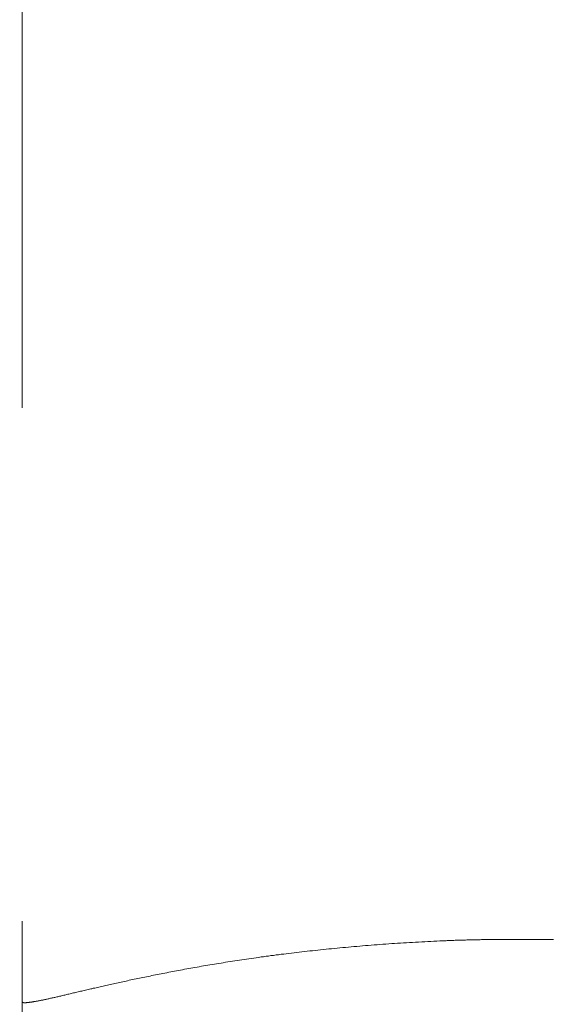
# Model space of a CAD drawing. Units: millimetres. Extents: x -1999 to 2001, y -1385 to 1385.
# Drawn here: x 593 to 602, y 782 to 798 of the extents above; entities that cross this region are included whole.
import ezdxf

# ---------------------------------------------------------------- set-up
doc = ezdxf.new("R2010")
doc.units = ezdxf.units.MM
doc.header["$LTSCALE"] = 10
doc.linetypes.add('JWW_DASHED1', pattern=[1.693333, 0.846667, -0.846667])

msp = doc.modelspace()

# ---------------------------------------------------------------- linework, layer by layer
at = {"color": 7, "linetype": 'JWW_DASHED1', "lineweight": 9}
for p, q in [((593.501, 800.428), (593.501, 782.161)), ((599.499, 783.116), (599.548, 783.119)), ((599.548, 783.119), (599.597, 783.123)), ((599.597, 783.123), (599.646, 783.126)), ((599.646, 783.126), (599.695, 783.129)), ((599.695, 783.129), (599.744, 783.132)), ((599.744, 783.132), (599.793, 783.135)), ((599.793, 783.135), (599.843, 783.138)), ((599.843, 783.138), (599.892, 783.141)), ((599.892, 783.141), (599.942, 783.144)), ((599.942, 783.144), (599.992, 783.147)), ((599.992, 783.147), (600.042, 783.149)), ((600.042, 783.149), (600.092, 783.152)), ((600.092, 783.152), (600.142, 783.155)), ((600.142, 783.155), (600.192, 783.157)), ((600.192, 783.157), (600.242, 783.16)), ((600.242, 783.16), (600.292, 783.162)), ((600.292, 783.162), (600.343, 783.165)), ((600.343, 783.165), (600.393, 783.167)), ((600.393, 783.167), (600.443, 783.17)), ((600.443, 783.17), (600.494, 783.172)), ((600.494, 783.172), (600.515, 783.173)), ((600.494, 783.172), (600.494, 783.172)), ((600.515, 783.173), (600.537, 783.174)), ((600.537, 783.174), (600.558, 783.175)), ((600.558, 783.175), (600.58, 783.176)), ((600.58, 783.176), (600.601, 783.176)), ((600.601, 783.176), (600.623, 783.177)), ((600.623, 783.177), (600.644, 783.178)), ((600.644, 783.178), (600.666, 783.179)), ((600.666, 783.179), (600.687, 783.179)), ((600.687, 783.179), (600.709, 783.18)), ((600.709, 783.18), (600.73, 783.181)), ((600.73, 783.181), (600.752, 783.181)), ((600.752, 783.181), (600.773, 783.182)), ((600.773, 783.182), (600.795, 783.183)), ((600.795, 783.183), (600.817, 783.183)), ((600.817, 783.183), (600.838, 783.184)), ((600.838, 783.184), (600.86, 783.184)), ((600.86, 783.184), (600.882, 783.185)), ((600.882, 783.185), (600.903, 783.185)), ((600.903, 783.185), (600.925, 783.186)), ((600.925, 783.186), (600.947, 783.186)), ((600.947, 783.186), (600.969, 783.187)), ((600.969, 783.187), (600.99, 783.187)), ((600.99, 783.187), (601.012, 783.188)), ((601.012, 783.188), (601.034, 783.188)), ((601.034, 783.188), (601.056, 783.188)), ((601.056, 783.188), (601.077, 783.189)), ((601.077, 783.189), (601.099, 783.189)), ((601.099, 783.189), (601.121, 783.19)), ((601.121, 783.19), (601.143, 783.19)), ((601.143, 783.19), (601.165, 783.19)), ((601.165, 783.19), (601.186, 783.191)), ((601.186, 783.191), (601.208, 783.191)), ((601.208, 783.191), (601.23, 783.191)), ((601.23, 783.191), (601.252, 783.191)), ((601.252, 783.191), (601.274, 783.192)), ((601.274, 783.192), (601.296, 783.192)), ((601.296, 783.192), (601.318, 783.192)), ((601.318, 783.192), (601.34, 783.192)), ((601.34, 783.192), (601.361, 783.192)), ((601.361, 783.192), (601.383, 783.193)), ((601.383, 783.193), (601.405, 783.193)), ((601.405, 783.193), (601.427, 783.193)), ((601.427, 783.193), (601.449, 783.193)), ((601.449, 783.193), (601.471, 783.193)), ((601.471, 783.193), (601.493, 783.193)), ((601.493, 783.193), (601.515, 783.194)), ((601.515, 783.194), (601.537, 783.194)), ((601.537, 783.194), (601.559, 783.194)), ((601.559, 783.194), (601.581, 783.194)), ((601.581, 783.194), (601.603, 783.194)), ((601.603, 783.194), (601.625, 783.194)), ((601.625, 783.194), (601.647, 783.194)), ((601.647, 783.194), (601.669, 783.194)), ((601.669, 783.194), (601.691, 783.194)), ((601.691, 783.194), (601.713, 783.194)), ((601.713, 783.194), (601.735, 783.194)), ((601.735, 783.194), (601.757, 783.194)), ((601.757, 783.194), (601.779, 783.194)), ((601.779, 783.194), (601.801, 783.194)), ((601.801, 783.194), (601.823, 783.194)), ((601.823, 783.194), (601.845, 783.194)), ((601.845, 783.194), (601.868, 783.194)), ((601.868, 783.194), (601.89, 783.194)), ((601.89, 783.194), (601.912, 783.194)), ((601.912, 783.194), (601.934, 783.194)), ((601.934, 783.194), (601.956, 783.194)), ((601.956, 783.194), (601.978, 783.194)), ((601.978, 783.194), (602, 783.194)), ((602, 783.194), (602.022, 783.194)), ((602.022, 783.194), (602.044, 783.194)), ((602.044, 783.194), (602.066, 783.194)), ((602.066, 783.194), (602.088, 783.194)), ((602.088, 783.194), (602.11, 783.194)), ((602.11, 783.194), (602.133, 783.194)), ((602.133, 783.194), (602.155, 783.194)), ((602.155, 783.194), (602.177, 783.194)), ((602.177, 783.194), (602.199, 783.194)), ((602.199, 783.194), (602.221, 783.194)), ((602.221, 783.194), (602.243, 783.194)), ((602.243, 783.194), (602.265, 783.194)), ((597.815, 782.952), (597.858, 782.957)), ((597.858, 782.957), (597.9, 782.962)), ((597.9, 782.962), (597.943, 782.967)), ((597.943, 782.967), (597.986, 782.973)), ((597.986, 782.973), (598.029, 782.978)), ((598.029, 782.978), (598.072, 782.983)), ((598.072, 782.983), (598.116, 782.988)), ((598.116, 782.988), (598.159, 782.993)), ((598.159, 782.993), (598.203, 782.998)), ((598.203, 782.998), (598.247, 783.003)), ((598.247, 783.003), (598.292, 783.007)), ((598.292, 783.007), (598.336, 783.012)), ((598.336, 783.012), (598.381, 783.017)), ((598.381, 783.017), (598.425, 783.022)), ((598.425, 783.022), (598.47, 783.026)), ((598.47, 783.026), (598.515, 783.031)), ((598.515, 783.031), (598.561, 783.035)), ((598.561, 783.035), (598.606, 783.04)), ((598.606, 783.04), (598.652, 783.044)), ((598.652, 783.044), (598.697, 783.049)), ((598.697, 783.049), (598.743, 783.053)), ((598.743, 783.053), (598.79, 783.057)), ((598.79, 783.057), (598.836, 783.062)), ((598.836, 783.062), (598.882, 783.066)), ((598.882, 783.066), (598.929, 783.07)), ((598.929, 783.07), (598.975, 783.074)), ((598.975, 783.074), (599.022, 783.078)), ((599.022, 783.078), (599.069, 783.082)), ((599.069, 783.082), (599.116, 783.086)), ((599.116, 783.086), (599.164, 783.09)), ((599.164, 783.09), (599.211, 783.094)), ((599.211, 783.094), (599.259, 783.098)), ((599.259, 783.098), (599.307, 783.102)), ((599.307, 783.102), (599.355, 783.105)), ((599.355, 783.105), (599.403, 783.109)), ((599.403, 783.109), (599.451, 783.113)), ((599.451, 783.113), (599.499, 783.116)), ((596.708, 782.791), (596.745, 782.797)), ((596.745, 782.797), (596.782, 782.803)), ((596.782, 782.803), (596.819, 782.809)), ((596.819, 782.809), (596.857, 782.815)), ((596.857, 782.815), (596.895, 782.821)), ((596.895, 782.821), (596.932, 782.827)), ((596.932, 782.827), (596.97, 782.833)), ((596.97, 782.833), (597.009, 782.839)), ((597.009, 782.839), (597.047, 782.845)), ((597.047, 782.845), (597.086, 782.851)), ((597.086, 782.851), (597.125, 782.857)), ((597.125, 782.857), (597.164, 782.863)), ((597.164, 782.863), (597.203, 782.868)), ((597.203, 782.868), (597.242, 782.874)), ((597.242, 782.874), (597.282, 782.88)), ((597.282, 782.88), (597.322, 782.886)), ((597.322, 782.886), (597.362, 782.891)), ((597.362, 782.891), (597.402, 782.897)), ((597.402, 782.897), (597.442, 782.903)), ((597.442, 782.903), (597.483, 782.908)), ((597.483, 782.908), (597.524, 782.914)), ((597.524, 782.914), (597.565, 782.919)), ((597.565, 782.919), (597.606, 782.925)), ((597.606, 782.925), (597.648, 782.93)), ((597.648, 782.93), (597.689, 782.936)), ((597.689, 782.936), (597.731, 782.941)), ((597.731, 782.941), (597.773, 782.947)), ((597.773, 782.947), (597.815, 782.952)), ((595.793, 782.626), (595.824, 782.632)), ((595.824, 782.632), (595.856, 782.638)), ((595.856, 782.638), (595.887, 782.644)), ((595.887, 782.644), (595.919, 782.65)), ((595.919, 782.65), (595.951, 782.657)), ((595.951, 782.657), (595.983, 782.663)), ((595.983, 782.663), (596.016, 782.669)), ((596.016, 782.669), (596.048, 782.675)), ((596.048, 782.675), (596.081, 782.681)), ((596.081, 782.681), (596.114, 782.687)), ((596.114, 782.687), (596.148, 782.693)), ((596.148, 782.693), (596.181, 782.7)), ((596.181, 782.7), (596.215, 782.706)), ((596.215, 782.706), (596.249, 782.712)), ((596.249, 782.712), (596.283, 782.718)), ((596.283, 782.718), (596.317, 782.724)), ((596.317, 782.724), (596.352, 782.73)), ((596.352, 782.73), (596.386, 782.736)), ((596.386, 782.736), (596.421, 782.743)), ((596.421, 782.743), (596.457, 782.749)), ((596.457, 782.749), (596.492, 782.755)), ((596.492, 782.755), (596.527, 782.761)), ((596.527, 782.761), (596.563, 782.767)), ((596.563, 782.767), (596.599, 782.773)), ((596.599, 782.773), (596.635, 782.779)), ((596.635, 782.779), (596.672, 782.785)), ((596.672, 782.785), (596.708, 782.791)), ((595.031, 782.466), (595.057, 782.471)), ((595.057, 782.471), (595.082, 782.477)), ((595.082, 782.477), (595.108, 782.483)), ((595.108, 782.483), (595.134, 782.489)), ((595.134, 782.489), (595.161, 782.494)), ((595.161, 782.494), (595.187, 782.5)), ((595.187, 782.5), (595.214, 782.506)), ((595.214, 782.506), (595.241, 782.512)), ((595.241, 782.512), (595.268, 782.518)), ((595.268, 782.518), (595.295, 782.524)), ((595.295, 782.524), (595.323, 782.53)), ((595.323, 782.53), (595.351, 782.536)), ((595.351, 782.536), (595.379, 782.541)), ((595.379, 782.541), (595.407, 782.547)), ((595.407, 782.547), (595.435, 782.553)), ((595.435, 782.553), (595.464, 782.559)), ((595.464, 782.559), (595.493, 782.565)), ((595.493, 782.565), (595.522, 782.571)), ((595.522, 782.571), (595.551, 782.577)), ((595.551, 782.577), (595.581, 782.583)), ((595.581, 782.583), (595.61, 782.589)), ((595.61, 782.589), (595.64, 782.596)), ((595.64, 782.596), (595.67, 782.602)), ((595.67, 782.602), (595.701, 782.608)), ((595.701, 782.608), (595.731, 782.614)), ((595.731, 782.614), (595.762, 782.62)), ((595.762, 782.62), (595.793, 782.626)), ((594.328, 782.305), (594.346, 782.309)), ((594.346, 782.309), (594.365, 782.314)), ((594.365, 782.314), (594.384, 782.318)), ((594.384, 782.318), (594.404, 782.323)), ((594.404, 782.323), (594.423, 782.327)), ((594.423, 782.327), (594.443, 782.332)), ((594.443, 782.332), (594.463, 782.337)), ((594.463, 782.337), (594.483, 782.341)), ((594.483, 782.341), (594.504, 782.346)), ((594.504, 782.346), (594.524, 782.351)), ((594.524, 782.351), (594.545, 782.356)), ((594.545, 782.356), (594.566, 782.361)), ((594.566, 782.361), (594.587, 782.366)), ((594.587, 782.366), (594.609, 782.37)), ((594.609, 782.37), (594.631, 782.375)), ((594.631, 782.375), (594.652, 782.38)), ((594.652, 782.38), (594.674, 782.386)), ((594.674, 782.386), (594.697, 782.391)), ((594.697, 782.391), (594.719, 782.396)), ((594.719, 782.396), (594.742, 782.401)), ((594.742, 782.401), (594.765, 782.406)), ((594.765, 782.406), (594.788, 782.411)), ((594.788, 782.411), (594.811, 782.417)), ((594.811, 782.417), (594.835, 782.422)), ((594.835, 782.422), (594.859, 782.427)), ((594.859, 782.427), (594.883, 782.433)), ((594.883, 782.433), (594.907, 782.438)), ((594.907, 782.438), (594.931, 782.444)), ((594.931, 782.444), (594.956, 782.449)), ((594.956, 782.449), (594.981, 782.455)), ((594.981, 782.455), (595.006, 782.46)), ((595.006, 782.46), (595.031, 782.466)), ((593.501, 782.161), (593.503, 782.161)), ((593.503, 782.161), (593.504, 782.16)), ((593.504, 782.16), (593.504, 782.159)), ((593.504, 782.159), (593.505, 782.158)), ((593.505, 782.158), (593.506, 782.157)), ((593.506, 782.157), (593.507, 782.156)), ((593.507, 782.156), (593.508, 782.155)), ((593.508, 782.155), (593.509, 782.154)), ((593.509, 782.154), (593.511, 782.153)), ((593.511, 782.153), (593.512, 782.153)), ((593.512, 782.153), (593.514, 782.152)), ((593.514, 782.152), (593.515, 782.151)), ((593.515, 782.151), (593.517, 782.151)), ((593.517, 782.151), (593.52, 782.15)), ((593.52, 782.15), (593.522, 782.15)), ((593.522, 782.15), (593.525, 782.149)), ((593.525, 782.149), (593.528, 782.149)), ((593.528, 782.149), (593.531, 782.149)), ((593.531, 782.149), (593.534, 782.149)), ((593.534, 782.149), (593.538, 782.149)), ((593.538, 782.149), (593.542, 782.149)), ((593.542, 782.149), (593.546, 782.149)), ((593.546, 782.149), (593.551, 782.149)), ((593.551, 782.149), (593.556, 782.149)), ((593.556, 782.149), (593.561, 782.149)), ((593.561, 782.149), (593.566, 782.149)), ((593.566, 782.149), (593.571, 782.15)), ((593.571, 782.15), (593.577, 782.15)), ((593.577, 782.15), (593.583, 782.151)), ((593.583, 782.151), (593.589, 782.151)), ((593.589, 782.151), (593.595, 782.152)), ((593.595, 782.152), (593.601, 782.153)), ((593.601, 782.153), (593.608, 782.153)), ((593.608, 782.153), (593.615, 782.154)), ((593.615, 782.154), (593.622, 782.155)), ((593.622, 782.155), (593.629, 782.156)), ((593.629, 782.156), (593.636, 782.157)), ((593.636, 782.157), (593.644, 782.158)), ((593.644, 782.158), (593.652, 782.159)), ((593.652, 782.159), (593.66, 782.16)), ((593.66, 782.16), (593.668, 782.162)), ((593.668, 782.162), (593.676, 782.163)), ((593.676, 782.163), (593.685, 782.164)), ((593.685, 782.164), (593.694, 782.166)), ((593.694, 782.166), (593.703, 782.167)), ((593.703, 782.167), (593.712, 782.169)), ((593.712, 782.169), (593.722, 782.17)), ((593.722, 782.17), (593.731, 782.172)), ((593.731, 782.172), (593.741, 782.174)), ((593.741, 782.174), (593.751, 782.176)), ((593.751, 782.176), (593.762, 782.178)), ((593.762, 782.178), (593.772, 782.18)), ((593.772, 782.18), (593.783, 782.182)), ((593.783, 782.182), (593.794, 782.184)), ((593.794, 782.184), (593.805, 782.186)), ((593.805, 782.186), (593.816, 782.188)), ((593.816, 782.188), (593.828, 782.19)), ((593.828, 782.19), (593.84, 782.193)), ((593.84, 782.193), (593.852, 782.195)), ((593.852, 782.195), (593.864, 782.198)), ((593.864, 782.198), (593.876, 782.2)), ((593.876, 782.2), (593.889, 782.203)), ((593.889, 782.203), (593.902, 782.206)), ((593.902, 782.206), (593.915, 782.209)), ((593.915, 782.209), (593.928, 782.212)), ((593.928, 782.212), (593.942, 782.215)), ((593.942, 782.215), (593.955, 782.218)), ((593.955, 782.218), (593.969, 782.221)), ((593.969, 782.221), (593.983, 782.224)), ((593.983, 782.224), (593.998, 782.227)), ((593.998, 782.227), (594.012, 782.231)), ((594.012, 782.231), (594.027, 782.234)), ((594.027, 782.234), (594.042, 782.237)), ((594.042, 782.237), (594.057, 782.241)), ((594.057, 782.241), (594.072, 782.244)), ((594.072, 782.244), (594.088, 782.248)), ((594.088, 782.248), (594.104, 782.252)), ((594.104, 782.252), (594.119, 782.256)), ((594.119, 782.256), (594.136, 782.259)), ((594.136, 782.259), (594.152, 782.263)), ((594.152, 782.263), (594.169, 782.267)), ((594.169, 782.267), (594.186, 782.271)), ((594.186, 782.271), (594.203, 782.275)), ((594.203, 782.275), (594.22, 782.279)), ((594.22, 782.279), (594.237, 782.283)), ((594.237, 782.283), (594.255, 782.288)), ((594.255, 782.288), (594.273, 782.292)), ((594.273, 782.292), (594.291, 782.296)), ((594.291, 782.296), (594.309, 782.3)), ((594.309, 782.3), (594.328, 782.305))]:
    msp.add_line(p, q, dxfattribs=at)
msp.add_arc((589.501, 782.157), 4, 351.7453, 0, dxfattribs=at)

doc.saveas('drawing.dxf')
